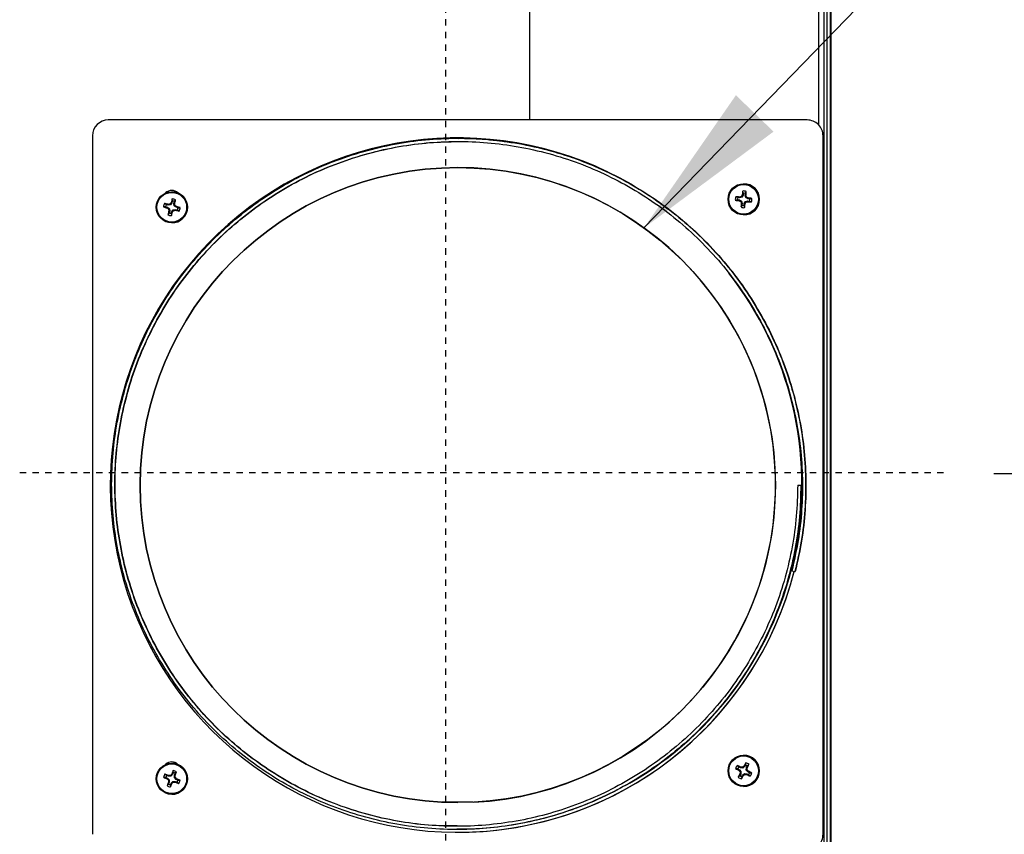
# Model space of a CAD drawing. Units: inches. Extents: x -275 to 0, y 10 to 204.
# Drawn here: x -52 to -36, y 62 to 75 of the extents above; entities that cross this region are included whole.
import ezdxf

# ---------------------------------------------------------------- set-up
doc = ezdxf.new("R2010")
doc.units = ezdxf.units.IN
doc.header["$LTSCALE"] = 0.375
doc.header["$MEASUREMENT"] = 0
doc.header["$PDSIZE"] = -1
doc.linetypes.add('CENTER', pattern=[0.4, 0.25, -0.05, 0.05, -0.05])
doc.styles.add('SIM1', font='ROMANS')
doc.styles.add('SLDTEXTSTYLE0', font='TXT', dxfattribs={"width": 0.635389})
doc.dimstyles.get("Standard").update_dxf_attribs({"dimtxt": 0.18, "dimasz": 0.18, "dimexe": 0.18, "dimexo": 0.0625, "dimgap": 0.09, "dimtad": 0, "dimtih": 1, "dimtoh": 1, "dimdec": 4, "dimzin": 0, "dimdsep": 46, "dimtxsty": 'Standard', "dimcen": 0.09, "dimadec": 0, "dimazin": 0, "dimtfac": 1, "dimtdec": 4, "dimtofl": 0, "dimtmove": 0, "dimatfit": 3, "dimfxl": 1, "dimtolj": 1, "dimtzin": 0, "dimarcsym": 0})

# ---------------------------------------------------------------- blocks, each defined once
blk = doc.blocks.new('*D23')
at = {"color": 0, "lineweight": -2, "transparency": 16777216}
for p, q in [((-36.414, 68.142), (-2.75, 68.142)), ((-38.586, 23.714), (-2.75, 23.714))]:
    blk.add_line(p, q, dxfattribs=at)
at = {"color": 0, "linetype": 'Continuous', "lineweight": -2, "transparency": 16777216}
for p, q in [((-3.75, 65.642), (-3.75, 50.664)), ((-3.75, 26.214), (-3.75, 42.979))]:
    blk.add_line(p, q, dxfattribs=at)
at = {"color": 0, "linetype": 'Continuous', "transparency": 16777216}
for points in [[(-4.167, 65.642), (-3.333, 65.642), (-3.75, 68.142)], [(-4.167, 26.214), (-3.333, 26.214), (-3.75, 23.714)]]:
    blk.add_solid(points, dxfattribs=at)
at = {"layer": 'Defpoints', "color": 0, "linetype": 'Continuous', "transparency": 16777216}
for p in [(-36.476, 68.142), (-3.75, 68.142), (-38.648, 23.714)]:
    blk.add_point(p, dxfattribs=at)
at = {"linetype": 'Continuous', "transparency": 16777216, "insert": (-3.75, 46.821), "char_height": 2.2, "attachment_point": 5, "style": 'SIM1'}
blk.add_mtext('\\A1;44.4\\P [113]', dxfattribs=at)

msp = doc.modelspace()

# ---------------------------------------------------------------- linework, layer by layer
at = {"linetype": 'CENTER'}
for p, q in [((-45.011, 29.776), (-45.011, 105.263)), ((-51.7, 68.158), (-37.167, 68.158))]:
    msp.add_line(p, q, dxfattribs=at)
at = {"color": 7, "linetype": 'Continuous', "lineweight": 25}
for p, q in [((-39.158, 73.611), (-39.158, 101.557)), ((-39.082, 101.557), (-39.082, 26.013)), ((-39.029, 26.013), (-39.029, 83.668)), ((-39.029, 26.007), (-39.029, 83.668)), ((-38.979, 82.821), (-38.979, 26.007)), ((-38.979, 82.821), (-38.979, 25.957)), ((-38.971, 82.821), (-38.971, 32.035)), ((-43.693, 73.691), (-43.693, 77.437)), ((-43.693, 73.691), (-43.693, 77.437)), ((-39.342, 73.691), (-50.31, 73.691)), ((-39.342, 73.691), (-39.342, 73.691)), ((-50.559, 73.442), (-50.559, 62.474)), ((-44.826, 73.41), (-44.826, 73.41)), ((-44.815, 73.41), (-44.826, 73.41)), ((-44.814, 73.404), (-44.818, 73.404)), ((-39.092, 73.442), (-39.092, 73.442)), ((-39.092, 62.474), (-39.092, 73.442)), ((-39.092, 62.474), (-39.092, 73.442)), ((-44.825, 72.944), (-44.826, 72.944)), ((-40.339, 72.69), (-40.339, 72.69)), ((-49.313, 72.566), (-49.313, 72.566)), ((-40.432, 72.472), (-40.463, 72.486)), ((-40.403, 72.469), (-40.432, 72.472)), ((-40.403, 72.469), (-40.404, 72.481)), ((-40.367, 72.48), (-40.403, 72.469)), ((-40.367, 72.48), (-40.375, 72.49)), ((-40.349, 72.512), (-40.367, 72.48)), ((-40.349, 72.512), (-40.361, 72.516)), ((-40.346, 72.542), (-40.353, 72.575)), ((-40.346, 72.542), (-40.349, 72.512)), ((-40.315, 72.509), (-40.312, 72.539)), ((-40.315, 72.509), (-40.303, 72.51)), ((-40.304, 72.473), (-40.315, 72.509)), ((-40.312, 72.539), (-40.298, 72.569)), ((-40.304, 72.473), (-40.294, 72.481)), ((-40.271, 72.455), (-40.304, 72.473)), ((-49.41, 72.329), (-49.444, 72.327)), ((-49.401, 72.362), (-49.429, 72.381)), ((-49.41, 72.329), (-49.381, 72.321)), ((-49.372, 72.354), (-49.401, 72.362)), ((-49.381, 72.321), (-49.387, 72.31)), ((-49.381, 72.321), (-49.351, 72.298)), ((-49.372, 72.354), (-49.371, 72.367)), ((-49.335, 72.359), (-49.372, 72.354)), ((-49.335, 72.359), (-49.342, 72.371)), ((-49.312, 72.389), (-49.335, 72.359)), ((-49.312, 72.389), (-49.323, 72.394)), ((-49.304, 72.417), (-49.312, 72.389)), ((-49.304, 72.417), (-49.306, 72.451)), ((-49.279, 72.38), (-49.271, 72.409)), ((-49.274, 72.342), (-49.279, 72.38)), ((-49.279, 72.38), (-49.267, 72.379)), ((-49.274, 72.342), (-49.263, 72.349)), ((-49.245, 72.32), (-49.274, 72.342)), ((-49.271, 72.409), (-49.253, 72.437)), ((-49.245, 72.32), (-49.239, 72.331)), ((-49.216, 72.312), (-49.245, 72.32)), ((-40.436, 72.438), (-40.469, 72.431)), ((-40.436, 72.438), (-40.406, 72.435)), ((-40.406, 72.435), (-40.41, 72.423)), ((-40.406, 72.435), (-40.373, 72.417)), ((-40.373, 72.417), (-40.384, 72.409)), ((-40.366, 72.352), (-40.38, 72.321)), ((-40.363, 72.381), (-40.375, 72.38)), ((-40.373, 72.417), (-40.363, 72.381)), ((-40.363, 72.381), (-40.366, 72.352)), ((-40.332, 72.348), (-40.329, 72.378)), ((-40.332, 72.348), (-40.325, 72.315)), ((-40.329, 72.378), (-40.311, 72.411)), ((-40.329, 72.378), (-40.317, 72.374)), ((-40.311, 72.411), (-40.275, 72.421)), ((-40.311, 72.411), (-40.303, 72.4)), ((-40.275, 72.421), (-40.274, 72.409)), ((-40.275, 72.421), (-40.245, 72.418)), ((-40.271, 72.455), (-40.268, 72.467)), ((-40.242, 72.452), (-40.271, 72.455)), ((-40.245, 72.418), (-40.215, 72.404)), ((-40.242, 72.452), (-40.209, 72.459)), ((-49.354, 72.232), (-49.373, 72.204)), ((-49.351, 72.298), (-49.363, 72.292)), ((-49.346, 72.261), (-49.359, 72.262)), ((-49.346, 72.261), (-49.354, 72.232)), ((-49.351, 72.298), (-49.346, 72.261)), ((-49.321, 72.223), (-49.314, 72.252)), ((-49.321, 72.223), (-49.319, 72.19)), ((-49.314, 72.252), (-49.291, 72.282)), ((-49.314, 72.252), (-49.303, 72.247)), ((-49.291, 72.282), (-49.253, 72.287)), ((-49.291, 72.282), (-49.284, 72.27)), ((-49.253, 72.287), (-49.255, 72.274)), ((-49.253, 72.287), (-49.225, 72.279)), ((-49.225, 72.279), (-49.197, 72.26)), ((-49.216, 72.312), (-49.182, 72.314)), ((-40.339, 72.2), (-40.339, 72.2)), ((-49.313, 72.075), (-49.313, 72.075)), ((-39.491, 67.958), (-39.441, 67.958)), ((-39.441, 67.958), (-39.436, 67.958)), ((-39.583, 66.611), (-39.535, 66.599)), ((-39.535, 66.599), (-39.53, 66.599)), ((-38.975, 65.907), (-38.975, 65.907)), ((-38.975, 65.907), (-38.975, 65.538)), ((-38.975, 65.538), (-38.975, 65.907)), ((-38.975, 65.567), (-38.975, 65.876)), ((-38.975, 65.876), (-38.975, 65.876)), ((-38.975, 65.876), (-38.975, 65.567)), ((-38.975, 65.567), (-38.975, 65.567)), ((-38.975, 65.538), (-38.975, 65.538)), ((-40.339, 63.716), (-40.339, 63.716)), ((-49.313, 63.592), (-49.313, 63.592)), ((-40.416, 63.531), (-40.439, 63.556)), ((-40.389, 63.517), (-40.416, 63.531)), ((-40.389, 63.517), (-40.386, 63.529)), ((-40.352, 63.513), (-40.389, 63.517)), ((-40.352, 63.513), (-40.356, 63.526)), ((-40.323, 63.537), (-40.352, 63.513)), ((-40.323, 63.537), (-40.333, 63.545)), ((-40.309, 63.564), (-40.323, 63.537)), ((-40.309, 63.564), (-40.304, 63.597)), ((-40.297, 63.484), (-40.293, 63.522)), ((-40.293, 63.522), (-40.279, 63.548)), ((-40.293, 63.522), (-40.281, 63.518)), ((-40.279, 63.548), (-40.255, 63.571)), ((-49.408, 63.368), (-49.442, 63.37)), ((-49.395, 63.399), (-49.421, 63.421)), ((-49.408, 63.368), (-49.38, 63.356)), ((-49.367, 63.387), (-49.395, 63.399)), ((-49.38, 63.356), (-49.387, 63.346)), ((-49.38, 63.356), (-49.354, 63.33)), ((-49.367, 63.387), (-49.365, 63.4)), ((-49.33, 63.387), (-49.367, 63.387)), ((-49.33, 63.387), (-49.335, 63.4)), ((-49.303, 63.414), (-49.33, 63.387)), ((-49.303, 63.414), (-49.314, 63.421)), ((-49.292, 63.442), (-49.303, 63.414)), ((-49.292, 63.442), (-49.29, 63.475)), ((-49.272, 63.401), (-49.26, 63.429)), ((-49.272, 63.364), (-49.272, 63.401)), ((-49.272, 63.401), (-49.26, 63.399)), ((-49.272, 63.364), (-49.26, 63.369)), ((-49.245, 63.337), (-49.272, 63.364)), ((-49.26, 63.429), (-49.238, 63.454)), ((-40.432, 63.501), (-40.465, 63.506)), ((-40.432, 63.501), (-40.405, 63.487)), ((-40.399, 63.394), (-40.423, 63.371)), ((-40.405, 63.487), (-40.413, 63.477)), ((-40.405, 63.487), (-40.381, 63.458)), ((-40.385, 63.421), (-40.399, 63.394)), ((-40.385, 63.421), (-40.397, 63.424)), ((-40.381, 63.458), (-40.394, 63.454)), ((-40.381, 63.458), (-40.385, 63.421)), ((-40.369, 63.378), (-40.374, 63.345)), ((-40.369, 63.378), (-40.355, 63.405)), ((-40.355, 63.405), (-40.326, 63.429)), ((-40.355, 63.405), (-40.345, 63.397)), ((-40.326, 63.429), (-40.322, 63.416)), ((-40.326, 63.429), (-40.288, 63.425)), ((-40.297, 63.484), (-40.284, 63.488)), ((-40.273, 63.455), (-40.297, 63.484)), ((-40.288, 63.425), (-40.292, 63.413)), ((-40.288, 63.425), (-40.262, 63.411)), ((-40.273, 63.455), (-40.265, 63.465)), ((-40.246, 63.441), (-40.273, 63.455)), ((-40.262, 63.411), (-40.239, 63.387)), ((-40.246, 63.441), (-40.213, 63.436)), ((-49.365, 63.264), (-49.388, 63.239)), ((-49.354, 63.33), (-49.366, 63.324)), ((-49.354, 63.292), (-49.366, 63.294)), ((-49.354, 63.292), (-49.365, 63.264)), ((-49.354, 63.33), (-49.354, 63.292)), ((-49.334, 63.251), (-49.336, 63.218)), ((-49.334, 63.251), (-49.322, 63.279)), ((-49.322, 63.279), (-49.296, 63.306)), ((-49.322, 63.279), (-49.312, 63.272)), ((-49.296, 63.306), (-49.291, 63.293)), ((-49.296, 63.306), (-49.258, 63.306)), ((-49.258, 63.306), (-49.261, 63.293)), ((-49.258, 63.306), (-49.231, 63.294)), ((-49.245, 63.337), (-49.239, 63.347)), ((-49.218, 63.326), (-49.245, 63.337)), ((-49.231, 63.294), (-49.205, 63.272)), ((-49.218, 63.326), (-49.184, 63.323)), ((-40.339, 63.226), (-40.339, 63.226)), ((-49.313, 63.101), (-49.313, 63.101)), ((-44.582, 62.979), (-45.07, 62.979)), ((-44.842, 62.55), (-44.838, 62.55)), ((-44.826, 62.506), (-44.826, 62.506)), ((-39.092, 62.474), (-39.092, 62.474))]:
    msp.add_line(p, q, dxfattribs=at)
for centre, radius in [((-44.826, 67.958), 4.985), ((-40.339, 72.445), 0.245), ((-40.339, 72.445), 0.233), ((-49.313, 72.32), 0.245), ((-49.313, 72.32), 0.233), ((-40.339, 63.471), 0.245), ((-40.339, 63.471), 0.233), ((-49.313, 63.347), 0.245), ((-49.313, 63.347), 0.233)]:
    msp.add_circle(centre, radius, dxfattribs=at)
for centre, radius, start, end in [((-50.31, 73.442), 0.249, 90, 180), ((-39.342, 73.442), 0.249, 0, 90.0001), ((-39.342, 73.442), 0.249, 0, 90.0001), ((-44.826, 67.958), 5.452, 59.9243, 345.5999), ((-44.826, 67.958), 4.985, 90.0001, 269.9999), ((-44.825, 67.958), 4.986, 272.8073, 89.9999), ((-40.339, 72.445), 0.245, 270.0001, 89.9999), ((-49.313, 72.445), 0.14, 46.2191, 133.6499), ((-49.313, 72.445), 0.14, 90.0006, 133.609), ((-49.313, 72.32), 0.245, 270, 90), ((-40.339, 72.445), 0.131, 161.6426, 186.2548), ((-40.767, 68.469), 4.029, 84.8326, 85.6796), ((-40.339, 72.445), 0.0973, 163.9291, 183.9696), ((-39.127, 68.337), 4.337, 106.735, 107.1294), ((-36.541, 70.378), 4.377, 150.7659, 151.1567), ((-36.414, 72.035), 3.976, 172.1842, 173.0428), ((-40.339, 72.445), 0.131, 71.6438, 96.255), ((-40.339, 72.445), 0.0974, 73.9344, 93.9643), ((-44.421, 72.883), 4.135, 354.8186, 355.6442), ((-44.586, 71.192), 4.481, 16.7277, 17.1093), ((-42.42, 68.62), 4.408, 60.7806, 61.1687), ((-49.313, 72.32), 0.131, 152.5357, 177.1503), ((-48.28, 76.156), 4.002, 253.0992, 253.9518), ((-50.368, 68.451), 4.041, 75.7232, 76.5677), ((-49.313, 72.32), 0.0974, 154.8253, 174.8608), ((-48.761, 68.034), 4.375, 97.629, 98.0199), ((-45.925, 69.706), 4.332, 141.6574, 142.0523), ((-45.527, 71.301), 3.95, 163.0756, 163.9399), ((-49.313, 72.32), 0.131, 62.5365, 87.1483), ((-49.313, 72.32), 0.0974, 64.8258, 84.8597), ((-53.258, 73.395), 4.118, 345.7116, 346.5406), ((-53.755, 71.748), 4.532, 7.6242, 8.0016), ((-51.987, 68.855), 4.43, 51.6753, 52.0615), ((-50.359, 68.435), 4.054, 73.1199, 73.9624), ((-39.925, 76.414), 4.02, 262.2124, 263.0613), ((-38.267, 76.253), 4.388, 240.7699, 241.1597), ((-36.234, 73.657), 4.334, 196.7405, 197.1352), ((-36.421, 72.024), 3.971, 174.8553, 175.7151), ((-40.339, 72.445), 0.131, 251.6436, 276.2549), ((-40.339, 72.445), 0.0974, 253.9332, 273.9651), ((-44.399, 72.869), 4.112, 352.2508, 353.081), ((-44.22, 74.556), 4.471, 330.7877, 331.1703), ((-41.562, 76.59), 4.376, 286.7308, 287.1218), ((-39.912, 76.415), 4.023, 264.836, 265.6851), ((-40.756, 68.457), 4.039, 82.2202, 83.0658), ((-40.339, 72.445), 0.0974, 343.9386, 3.9599), ((-40.339, 72.445), 0.131, 341.6424, 6.2573), ((-46.719, 75.682), 4.3, 231.6586, 232.0564), ((-45.527, 71.289), 3.954, 165.7463, 166.6096), ((-49.313, 72.32), 0.131, 242.5365, 267.1483), ((-45.095, 72.864), 4.306, 187.6332, 188.0304), ((-49.313, 72.32), 0.0974, 244.8242, 264.8614), ((-53.262, 73.384), 4.12, 343.1447, 343.9733), ((-52.804, 75.014), 4.463, 321.6792, 322.0624), ((-49.872, 76.661), 4.43, 277.6275, 278.0137), ((-48.266, 76.164), 4.013, 255.7333, 256.5843), ((-49.313, 72.32), 0.0973, 334.8224, 354.8631), ((-49.313, 72.32), 0.131, 332.5353, 357.1507), ((-44.826, 67.958), 5.402, 299.9219, 38.0347), ((-44.826, 67.958), 5.452, 270, 345.6), ((-40.339, 63.471), 0.245, 270, 90), ((-49.313, 63.471), 0.14, 46.2205, 133.6484), ((-49.313, 63.471), 0.14, 89.9994, 133.6101), ((-49.313, 63.347), 0.245, 270.0001, 89.9999), ((-40.339, 63.471), 0.131, 139.8954, 164.5051), ((-42.227, 59.903), 4.067, 63.0786, 63.9176), ((-40.339, 63.471), 0.0973, 142.1816, 162.2211), ((-40.74, 59.154), 4.389, 84.9848, 85.3744), ((-37.595, 60.167), 4.349, 129.0173, 129.4107), ((-36.861, 61.645), 3.958, 150.4369, 151.2996), ((-40.339, 63.471), 0.0974, 52.1822, 72.2187), ((-40.339, 63.471), 0.131, 49.8945, 74.5067), ((-44.865, 63.89), 4.599, 354.9835, 355.3554), ((-43.947, 65.38), 4.111, 333.0712, 333.9017), ((-49.313, 63.347), 0.131, 145.233, 169.8468), ((-47.804, 67.012), 3.994, 245.7927, 246.6471), ((-50.857, 59.627), 4.057, 68.419, 69.26), ((-49.313, 63.347), 0.0974, 147.5224, 167.5594), ((-49.31, 59.012), 4.388, 90.325, 90.7147), ((-46.302, 60.34), 4.308, 134.3551, 134.7522), ((-45.676, 61.85), 3.962, 155.7755, 156.6372), ((-49.313, 63.347), 0.0974, 57.5212, 77.5586), ((-49.313, 63.347), 0.131, 55.2332, 79.8469), ((-53.086, 64.913), 4.114, 338.4091, 339.239), ((-53.732, 63.344), 4.472, 0.3195, 0.702), ((-52.436, 60.219), 4.474, 44.3756, 44.758), ((-38.499, 66.975), 3.987, 240.4509, 241.3067), ((-36.887, 61.644), 3.936, 153.1001, 153.9674), ((-40.339, 63.471), 0.131, 229.8933, 254.5079), ((-37.062, 66.193), 4.314, 219.0136, 219.4101), ((-40.339, 63.471), 0.0974, 232.1839, 252.2188), ((-36.217, 63.088), 4.193, 174.9878, 175.3958), ((-43.939, 65.362), 4.096, 330.4988, 331.332), ((-43.129, 66.831), 4.421, 309.0333, 309.4202), ((-39.94, 67.772), 4.373, 264.9858, 265.377), ((-38.486, 66.972), 3.991, 243.0938, 243.9496), ((-43.714, 60.668), 4.44, 39.0366, 39.4218), ((-42.22, 59.89), 4.075, 60.4849, 61.323), ((-40.339, 63.471), 0.0974, 322.1813, 342.2179), ((-40.339, 63.471), 0.131, 319.8938, 344.5088), ((-45.689, 61.842), 3.954, 158.4422, 159.3056), ((-49.313, 63.347), 0.131, 235.234, 259.8461), ((-46.325, 66.34), 4.284, 224.3536, 224.7529), ((-45.081, 63.349), 4.286, 180.3303, 180.7294), ((-49.313, 63.347), 0.0974, 237.522, 257.5578), ((-53.082, 64.898), 4.105, 335.8396, 336.671), ((-52.457, 66.486), 4.497, 314.3768, 314.7572), ((-49.316, 67.679), 4.386, 270.3248, 270.7149), ((-47.79, 67.014), 4.001, 248.4321, 249.2858), ((-50.849, 59.614), 4.066, 65.8215, 66.6614), ((-49.313, 63.347), 0.0974, 327.5226, 347.5574), ((-49.313, 63.347), 0.131, 325.2348, 349.8461), ((-39.342, 62.474), 0.249, 269.9999, 0), ((-39.342, 62.474), 0.249, 269.9999, 0)]:
    msp.add_arc(centre, radius, start, end, dxfattribs=at)
for points, knots in [([(-39.441, 67.958), (-39.445, 67.794), (-39.453, 67.465), (-39.522, 66.976), (-39.632, 66.495), (-39.787, 66.025), (-39.982, 65.575), (-40.216, 65.147), (-40.486, 64.743), (-40.791, 64.366), (-41.131, 64.015), (-41.504, 63.694), (-41.907, 63.407), (-42.334, 63.158), (-42.783, 62.949), (-43.246, 62.783), (-43.719, 62.661), (-44.199, 62.581), (-44.684, 62.545), (-45.173, 62.553), (-45.663, 62.605), (-46.149, 62.703), (-46.624, 62.844), (-47.084, 63.028), (-47.523, 63.252), (-47.937, 63.514), (-48.324, 63.81), (-48.683, 64.139), (-49.013, 64.502), (-49.31, 64.895), (-49.572, 65.317), (-49.795, 65.761), (-49.976, 66.223), (-50.113, 66.697), (-50.206, 67.179), (-50.256, 67.665), (-50.261, 68.153), (-50.223, 68.642), (-50.139, 69.129), (-50.011, 69.61), (-49.84, 70.077), (-49.626, 70.526), (-49.374, 70.952), (-49.086, 71.35), (-48.765, 71.719), (-48.412, 72.058), (-48.028, 72.365), (-47.616, 72.639), (-47.177, 72.874), (-46.718, 73.069), (-46.244, 73.221), (-45.76, 73.329), (-45.272, 73.392), (-44.782, 73.411), (-44.293, 73.385), (-43.805, 73.316), (-43.322, 73.202), (-42.849, 73.043), (-42.392, 72.842), (-41.956, 72.6), (-41.546, 72.32), (-41.165, 72.007), (-40.815, 71.662), (-40.498, 71.288), (-40.214, 70.884), (-39.967, 70.453), (-39.758, 69.999), (-39.592, 69.527), (-39.469, 69.042), (-39.392, 68.551), (-39.36, 68.058), (-39.372, 67.567), (-39.426, 67.078), (-39.499, 66.758), (-39.535, 66.599)], [0, 0, 0, 0, 0.013901, 0.027805, 0.041712, 0.055621, 0.069533, 0.0832, 0.09687, 0.110542, 0.124217, 0.138143, 0.152072, 0.166003, 0.179938, 0.193875, 0.207566, 0.221261, 0.234957, 0.248657, 0.262608, 0.276562, 0.290519, 0.304478, 0.318441, 0.332157, 0.345875, 0.359597, 0.373321, 0.387297, 0.401276, 0.415258, 0.429243, 0.44323, 0.456971, 0.470714, 0.48446, 0.498209, 0.51221, 0.526214, 0.540221, 0.554231, 0.568244, 0.582009, 0.595777, 0.609548, 0.623321, 0.637347, 0.651376, 0.665409, 0.679443, 0.693481, 0.707271, 0.721064, 0.734859, 0.748657, 0.762708, 0.776762, 0.79082, 0.804879, 0.818942, 0.832757, 0.846574, 0.860394, 0.874216, 0.888293, 0.902372, 0.916454, 0.930539, 0.944627, 0.958466, 0.972308, 0.986153, 1, 1, 1, 1]), ([(-44.814, 73.402), (-44.803, 73.403), (-44.641, 73.409), (-44.323, 73.385), (-43.866, 73.328), (-43.447, 73.234), (-43.072, 73.122), (-42.738, 72.996), (-42.41, 72.85), (-42.199, 72.734), (-42.094, 72.676)], [0, 0, 0, 0, 0.011945, 0.170789, 0.334242, 0.497695, 0.622185, 0.746676, 0.873338, 1, 1, 1, 1]), ([(-39.491, 67.958), (-39.495, 67.795), (-39.503, 67.47), (-39.571, 66.985), (-39.68, 66.508), (-39.833, 66.043), (-40.027, 65.597), (-40.259, 65.173), (-40.526, 64.773), (-40.829, 64.399), (-41.165, 64.051), (-41.535, 63.734), (-41.934, 63.449), (-42.357, 63.203), (-42.802, 62.996), (-43.26, 62.831), (-43.729, 62.709), (-44.205, 62.631), (-44.685, 62.595), (-45.17, 62.603), (-45.655, 62.654), (-46.136, 62.751), (-46.607, 62.891), (-47.063, 63.074), (-47.498, 63.296), (-47.908, 63.555), (-48.292, 63.848), (-48.647, 64.174), (-48.974, 64.534), (-49.269, 64.923), (-49.529, 65.341), (-49.749, 65.781), (-49.929, 66.239), (-50.065, 66.709), (-50.157, 67.186), (-50.206, 67.667), (-50.211, 68.151), (-50.173, 68.636), (-50.091, 69.119), (-49.964, 69.595), (-49.794, 70.057), (-49.582, 70.502), (-49.332, 70.924), (-49.047, 71.319), (-48.729, 71.684), (-48.38, 72.02), (-47.999, 72.325), (-47.59, 72.596), (-47.155, 72.829), (-46.701, 73.022), (-46.231, 73.173), (-45.752, 73.28), (-45.267, 73.342), (-44.783, 73.361), (-44.298, 73.336), (-43.814, 73.267), (-43.336, 73.154), (-42.867, 72.997), (-42.415, 72.797), (-41.982, 72.557), (-41.576, 72.281), (-41.198, 71.97), (-40.852, 71.628), (-40.538, 71.257), (-40.257, 70.857), (-40.011, 70.43), (-39.804, 69.98), (-39.64, 69.513), (-39.518, 69.032), (-39.442, 68.546), (-39.41, 68.057), (-39.422, 67.57), (-39.475, 67.086), (-39.547, 66.769), (-39.583, 66.611)], [0, 0, 0, 0, 0.0139, 0.027803, 0.041709, 0.055617, 0.069529, 0.083195, 0.096864, 0.110535, 0.124209, 0.138135, 0.152063, 0.165994, 0.179928, 0.193865, 0.207555, 0.221249, 0.234945, 0.248644, 0.262595, 0.276549, 0.290505, 0.304464, 0.318426, 0.332142, 0.34586, 0.359582, 0.373305, 0.387281, 0.40126, 0.415242, 0.429227, 0.443214, 0.456954, 0.470698, 0.484444, 0.498192, 0.512194, 0.526198, 0.540205, 0.554215, 0.568228, 0.581993, 0.595761, 0.609532, 0.623305, 0.637332, 0.651362, 0.665394, 0.679429, 0.693467, 0.707257, 0.72105, 0.734846, 0.748644, 0.762696, 0.776751, 0.790809, 0.804869, 0.818932, 0.832748, 0.846565, 0.860386, 0.874209, 0.888286, 0.902367, 0.916449, 0.930535, 0.944624, 0.958464, 0.972306, 0.986152, 1, 1, 1, 1]), ([(-44.837, 62.605), (-44.946, 62.605), (-45.218, 62.605), (-45.651, 62.655), (-46.132, 62.751), (-46.603, 62.891), (-47.059, 63.074), (-47.493, 63.296), (-47.904, 63.555), (-48.287, 63.848), (-48.643, 64.174), (-48.97, 64.534), (-49.265, 64.923), (-49.524, 65.341), (-49.745, 65.781), (-49.924, 66.239), (-50.06, 66.709), (-50.152, 67.186), (-50.201, 67.667), (-50.207, 68.151), (-50.169, 68.636), (-50.086, 69.119), (-49.959, 69.595), (-49.789, 70.057), (-49.578, 70.502), (-49.328, 70.924), (-49.042, 71.319), (-48.725, 71.684), (-48.375, 72.02), (-47.995, 72.325), (-47.586, 72.596), (-47.151, 72.829), (-46.697, 73.022), (-46.226, 73.173), (-45.747, 73.279), (-45.275, 73.343), (-44.964, 73.349), (-44.814, 73.352)], [0, 0, 0, 0, 0.019231, 0.048257, 0.077288, 0.106326, 0.135369, 0.164418, 0.192955, 0.221497, 0.250045, 0.278598, 0.307676, 0.33676, 0.36585, 0.394946, 0.424048, 0.452636, 0.48123, 0.50983, 0.538435, 0.567566, 0.596702, 0.625845, 0.654994, 0.684148, 0.712788, 0.741434, 0.770085, 0.798742, 0.827925, 0.857115, 0.88631, 0.915511, 0.944718, 0.97341, 1, 1, 1, 1]), ([(-42.094, 72.676), (-41.945, 72.584), (-41.647, 72.402), (-41.236, 72.075), (-40.857, 71.713), (-40.514, 71.315), (-40.216, 70.894), (-39.962, 70.453), (-39.754, 69.999), (-39.587, 69.527), (-39.465, 69.042), (-39.388, 68.551), (-39.355, 68.058), (-39.368, 67.567), (-39.422, 67.078), (-39.494, 66.758), (-39.53, 66.599)], [0, 0, 0, 0, 0.073967, 0.147949, 0.221947, 0.295959, 0.369988, 0.440493, 0.511013, 0.581546, 0.652093, 0.722655, 0.79197, 0.8613, 0.930643, 1, 1, 1, 1]), ([(-39.436, 67.958), (-39.44, 67.794), (-39.448, 67.465), (-39.517, 66.976), (-39.628, 66.495), (-39.782, 66.025), (-39.977, 65.575), (-40.212, 65.147), (-40.475, 64.75), (-40.677, 64.509), (-40.775, 64.392)], [0, 0, 0, 0, 0.126656, 0.253336, 0.380044, 0.506775, 0.633534, 0.758053, 0.8826, 1, 1, 1, 1]), ([(-42.131, 63.276), (-42.217, 63.229), (-42.387, 63.134), (-42.653, 63.008), (-42.926, 62.896), (-43.255, 62.783), (-43.639, 62.678), (-44.085, 62.597), (-44.486, 62.554), (-44.739, 62.554), (-44.838, 62.555)], [0, 0, 0, 0, 0.103324, 0.206647, 0.31121, 0.415774, 0.574176, 0.732577, 0.895572, 1, 1, 1, 1])]:
    msp.add_open_spline(points, degree=3, knots=knots, dxfattribs=at)

# ---------------------------------------------------------------- dimensions: what is measured, and where the dimension line sits
at = {"linetype": 'Continuous'}
dim = msp.add_linear_dim(base=(-3.75, 68.142), p1=(-38.648, 23.714), p2=(-36.476, 68.142), angle=90, text='<>\\P[]', dimstyle='Standard', override={"dimtxt": 2.2, "dimasz": 2.5, "dimexe": 1, "dimgap": 0.333333, "dimdec": 1, "dimzin": 12, "dimtxsty": 'SIM1', "dimsah": 1, "dimclrt": 256, "dimtdec": 3, "dimtzin": 12}, dxfattribs=at)
dim.commit()
dim.dimension.update_dxf_attribs({"geometry": '*D23', "text_midpoint": (-3.75, 46.821), "dimtype": 160})

# ---------------------------------------------------------------- leaders
at = {"color": 7, "linetype": 'Continuous', "annotation_type": 0, "has_hookline": 1, "hookline_direction": 0, "text_width": 19.703}
msp.add_leader([(-41.903, 71.997), (-34.276, 79.882), (-31.776, 79.882)], dimstyle='Standard', override={"dimtxt": 1.333333, "dimasz": 2.5, "dimexe": 1, "dimgap": 0.333333, "dimzin": 12, "dimtxsty": 'SLDTEXTSTYLE0', "dimclrd": 7, "dimclre": 176, "dimclrt": 176, "dimtdec": 3, "dimtzin": 12}, dxfattribs=at)

doc.saveas('drawing.dxf')
